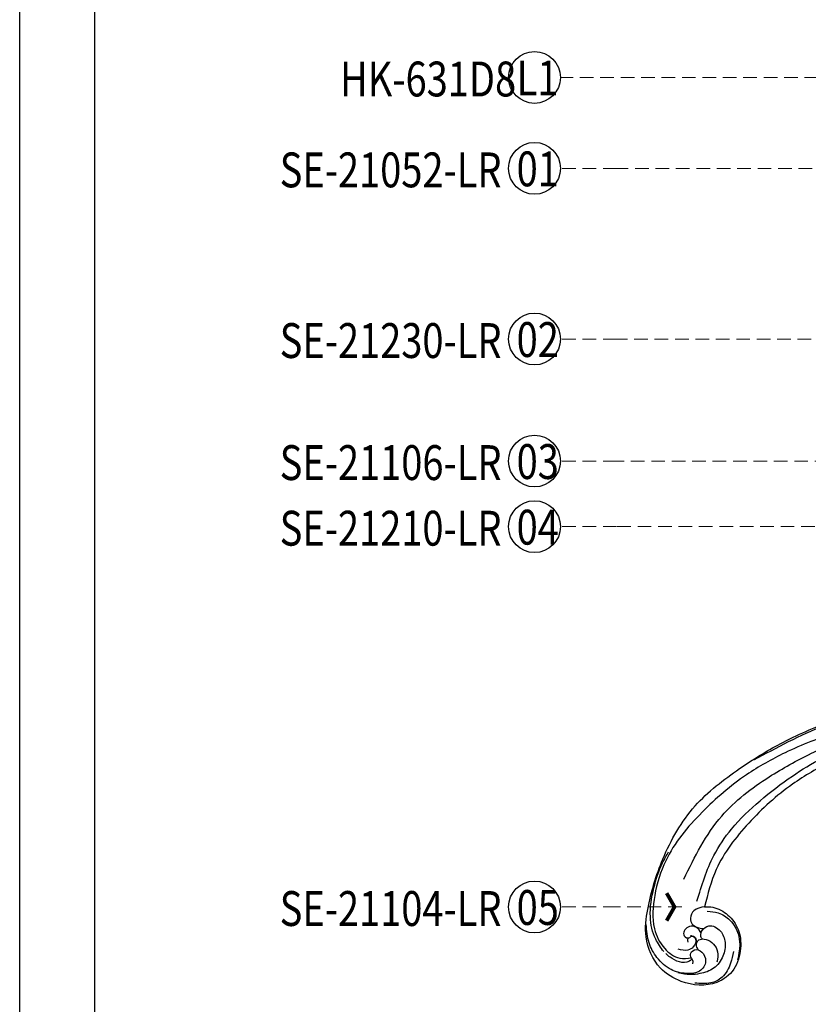
# Model space of a CAD drawing. Units: millimetres. Extents: x 825 to 5025, y 528 to 2013.
# Drawn here: x 2925 to 3293, y 890 to 1349 of the extents above; entities that cross this region are included whole.
import ezdxf

# ---------------------------------------------------------------- set-up
doc = ezdxf.new("R2010")
doc.units = ezdxf.units.MM
doc.linetypes.add('HIDDEN', pattern=[9.525, 6.35, -3.175])
for name, color, linetype in [('H-06.木作(細線)', 8, 'Continuous'), ('H-08.木作(細線)', 8, 'Continuous'), ('IE-DIM', 3, 'Continuous'), ('文字', 4, 'Continuous')]:
    doc.layers.add(name, color=color, linetype=linetype)
doc.styles.add('1', font='SimSun.ttf')
doc.styles.add('CHINA', font='SIMPLEX.shx')
doc.dimstyles.new('DN-1', dxfattribs={"dimtxt": 2.6, "dimasz": 1, "dimexe": 1, "dimexo": 2, "dimgap": 0.5, "dimtad": 1, "dimdec": 0, "dimzin": 9, "dimdsep": 46, "dimtxsty": 'CHINA', "dimblk": 'ARCHTICK', "dimcen": 2, "dimdle": 1, "dimclrd": 5, "dimclre": 8, "dimclrt": 4, "dimadec": 1, "dimazin": 2, "dimtfac": 0.416667, "dimtdec": 0, "dimtix": 1, "dimtmove": 2, "dimatfit": 0, "dimldrblk": 'CCC', "dimfxl": 4, "dimfxlon": 1, "dimtzin": 0, "dimlwd": 25, "dimlwe": 25, "dimarcsym": 0})

# ---------------------------------------------------------------- blocks, each defined once
blk = doc.blocks.new('SE-21104L')
at = {"layer": 'H-08.木作(細線)'}
for points, knots in [([(-91.33, 34.72), (-94.92, 33.4), (-104.94, 29.66), (-119.2, 21.66), (-139.76, 8.04), (-152.8, -4.11), (-161.74, -12.42)], [0.872042, 0.872042, 0.872042, 0.872042, 12.354788, 32.930347, 49.722099, 86.251726, 86.251726, 86.251726, 86.251726]), ([(-93.32, 27.75), (-99.79, 25.15), (-111.7, 20.3), (-129.88, 8.68), (-147.42, -3.74), (-165.28, -20.92), (-179.75, -41.76), (-190.45, -64.05), (-191.27, -84.41), (-188.75, -99.01), (-181.07, -107.92), (-172.94, -111.22), (-168.57, -109.56), (-166.85, -108.91)], [0.990662, 0.990662, 0.990662, 0.990662, 21.854071, 39.502694, 65.540772, 86.262315, 113.399079, 141.622029, 158.549845, 174.119634, 184.505004, 192.833961, 198.21032, 198.21032, 198.21032, 198.21032]), ([(-179.44, -74.17), (-177.06, -62.84), (-172.69, -42.02), (-154.64, -19.09), (-136.96, -2.56), (-120.94, 10.26), (-106.72, 18.01), (-97.95, 21.75), (-94.4, 23.23), (-93.84, 23.47)], [0, 0, 0, 0, 34.248377, 62.91929, 85.510737, 107.095, 124.18758, 133.889587, 135.71838, 135.71838, 135.71838, 135.71838]), ([(-170.91, -82.54), (-170.59, -74.96), (-170.06, -62.4), (-163.68, -44.58), (-154.35, -29.67), (-143.26, -15.56), (-131.12, -2.88), (-121.77, 4.49), (-116.43, 8.19), (-115.87, 8.58)], [0, 0, 0, 0, 22.603022, 37.485118, 56.164675, 75.126433, 91.275953, 108.689022, 110.746758, 110.746758, 110.746758, 110.746758]), ([(-164.19, -99.09), (-164.59, -98.68), (-165.49, -97.58), (-165.29, -94.67), (-162.47, -91.17), (-156.34, -92.78), (-152.88, -97.95), (-152.18, -104.71), (-155.26, -111.68), (-161.25, -115.35), (-166.66, -117.27), (-171.24, -117.16)], [0.792191, 0.792191, 0.792191, 0.792191, 2.441364, 5.066682, 8.922326, 14.956776, 20.762434, 27.115325, 34.293103, 41.939948, 51.111512, 51.111512, 51.111512, 51.111512]), ([(-165.35, -96.59), (-166.57, -94.74), (-171.35, -92.83), (-174.28, -99.11), (-170.93, -100.87), (-169.46, -99.54), (-169.51, -98.81), (-169.52, -98.69)], [0.350532, 0.350532, 0.350532, 0.350532, 6.800222, 11.366605, 13.747838, 15.525336, 15.910047, 15.910047, 15.910047, 15.910047]), ([(-169.52, -99.07), (-169.26, -98.96), (-168.22, -98.87), (-166.39, -100.29), (-166.73, -103.66), (-169.6, -106.45), (-172.21, -106.51), (-173.79, -106.55)], [0.312301, 0.312301, 0.312301, 0.312301, 1.120687, 2.948735, 6.751937, 9.717832, 14.261228, 14.261228, 14.261228, 14.261228]), ([(-170.57, -100.26), (-170.61, -100.5), (-170.66, -100.97), (-170.59, -101.66), (-170.33, -101.99), (-170.21, -102.15)], [0.363629, 0.363629, 0.363629, 0.363629, 1.117687, 1.771897, 2.359379, 2.359379, 2.359379, 2.359379]), ([(-164.61, -104.44), (-164.68, -104.37), (-164.74, -104.31), (-164.8, -104.24), (-165.35, -103.66), (-166.51, -102.43), (-165.8, -99.55), (-161.45, -98.12), (-156.12, -100.76), (-154.77, -105.35), (-154.82, -107.31), (-154.83, -107.79)], [-0.258586, -0.258586, -0.258586, -0.258586, 0, 0, 0, 2.309429, 4.838034, 7.255379, 15.016869, 19.442815, 20.890477, 20.890477, 20.890477, 20.890477]), ([(-166.36, -109.33), (-166.72, -109.85), (-168.84, -112.84), (-174.73, -112.1), (-178.05, -110.32), (-178.79, -109.93)], [0.252884, 0.252884, 0.252884, 0.252884, 2.094242, 11.087136, 13.627835, 13.627835, 13.627835, 13.627835])]:
    blk.add_open_spline(points, degree=3, knots=knots, dxfattribs=at)
for points in [[(-166.79, -84.21), (-163.07, -83.53), (-155.3, -85.26), (-149.02, -90.56), (-145.73, -98.79), (-146.34, -109.07), (-152.46, -116.94), (-168.62, -120.68), (-179.61, -117.07), (-189.75, -104.66), (-192.16, -92.08), (-191.21, -67.63), (-182.81, -39.84), (-167.1, -17.8), (-151.63, -1.82), (-130.95, 14.92)], [(-126.69, -3.56), (-141.45, -18.7), (-156.62, -41.38), (-165.9, -66.07), (-166.79, -84.21)], [(-180.02, -109.28), (-185.1, -104.53), (-190.12, -95.16), (-191.88, -81.68), (-190.9, -69.29), (-189.45, -63.67)], [(-166.79, -84.21), (-171.17, -87.28), (-171.89, -91.11), (-170.34, -93.54), (-169.74, -93.89)], [(-165.07, -85.92), (-159.97, -85.4), (-153.82, -87.35), (-150.59, -89.94), (-148.55, -92.57), (-146.53, -97.16), (-146.02, -100.04), (-145.67, -104.54)], [(-165.51, -111.38), (-165.81, -109.92), (-166.85, -108.91), (-167.66, -106.89), (-165.59, -104.55), (-161.87, -105.69), (-159.87, -109.52), (-162.07, -114.33), (-167.44, -116.55), (-174.6, -116.55), (-182.39, -112.7), (-187.69, -107.01), (-191.04, -99.13)], [(-169.52, -99.07), (-169.04, -98.83), (-167.81, -99.01), (-166.98, -99.81), (-166.55, -101.09), (-166.7, -102.2)], [(-148.51, -101.15), (-148.5, -106.64), (-150.7, -114.07), (-155.07, -117.9), (-162.31, -119.84)]]:
    blk.add_spline(points, degree=3, dxfattribs=at)
blk.add_open_spline([(-169.74, -93.89), (-168.01, -94.54), (-165.71, -94.69), (-164.67, -94.2)], degree=3, dxfattribs=at)
blk = doc.blocks.new('10')
for points in [[(-4200, 2970), (0, 2970), (0, 0), (-4200, 0)], [(-4130, 2900), (-70, 2900), (-70, 270.05), (-4130, 270.05)]]:
    blk.add_lwpolyline(points, close=True)
blk = doc.blocks.new('_ArchTick')
at = {"color": 0, "linetype": 'ByBlock', "const_width": 0.15}
blk.add_lwpolyline([(-0.5, -0.5), (0.5, 0.5)], dxfattribs=at)
blk = doc.blocks.new('CCC')
at = {"layer": 'IE-DIM', "color": 4, "linetype": 'Continuous', "const_width": 0.432}
blk.add_lwpolyline([(-1.76, 1.61), (-0.84, 0.01), (-1.76, -1.6)], dxfattribs=at)

msp = doc.modelspace()

# ---------------------------------------------------------------- linework, layer by layer
at = {"layer": 'H-06.木作(細線)', "color": 8}
for centre in [(3165.29, 1322.17), (3165.29, 1279.79), (3165.29, 1200.22), (3165.29, 1143.32), (3165.29, 1112.74), (3165.29, 935.42)]:
    msp.add_circle(centre, 12.08, dxfattribs=at)

# ---------------------------------------------------------------- block references
at = {"xscale": 0.5, "yscale": 0.5, "zscale": 0.5}
msp.add_blockref('10', (5025.26, 527.68), dxfattribs=at)
at = {"layer": 'H-08.木作(細線)', "rotation": 345.5166403205178}
msp.add_blockref('SE-21104L', (3427.18, 975.37), dxfattribs=at)

# ---------------------------------------------------------------- texts
at = {"layer": '文字', "color": 4, "style": '1', "width": 0.8}
for s, p in [('HK-631D8', (3074.65, 1313.32)), ('SE-21052-LR', (3046.48, 1270.95)), ('SE-21230-LR', (3046.48, 1191.38)), ('SE-21106-LR', (3046.48, 1134.48)), ('SE-21210-LR', (3046.48, 1103.89)), ('SE-21104-LR', (3046.48, 926.57))]:
    msp.add_text(s, height=16.25, dxfattribs=at).set_placement(p)
at = {"layer": '文字', "color": 7, "style": '1', "width": 0.8}
for s, p in [('L1', (3156.96, 1313.8)), ('01', (3156.96, 1271.42)), ('02', (3156.96, 1191.85)), ('03', (3156.96, 1134.96)), ('04', (3156.96, 1104.37)), ('05', (3156.96, 927.05))]:
    msp.add_text(s, height=16.25, dxfattribs=at).set_placement(p)

# ---------------------------------------------------------------- leaders
at = {"layer": '文字', "color": 4, "linetype": 'HIDDEN'}
for points in [[(3770.11, 1235.12), (3697.63, 1322.17), (3177.38, 1322.17)], [(3456.68, 1279.79), (3203.59, 1279.79), (3177.38, 1279.79)], [(3608.67, 1200.22), (3203.59, 1200.22), (3177.38, 1200.22)], [(3388.06, 1143.32), (3203.59, 1143.32), (3177.38, 1143.32)], [(3724.59, 1112.74), (3203.59, 1112.74), (3177.38, 1112.74)], [(3233.94, 935.42), (3203.59, 935.42), (3177.38, 935.42)]]:
    msp.add_leader(points, dimstyle='DN-1', override={"dimasz": 4, "dimtad": 0, "dimclrd": 8, "dimlwd": 15}, dxfattribs=at)

doc.saveas('drawing.dxf')
